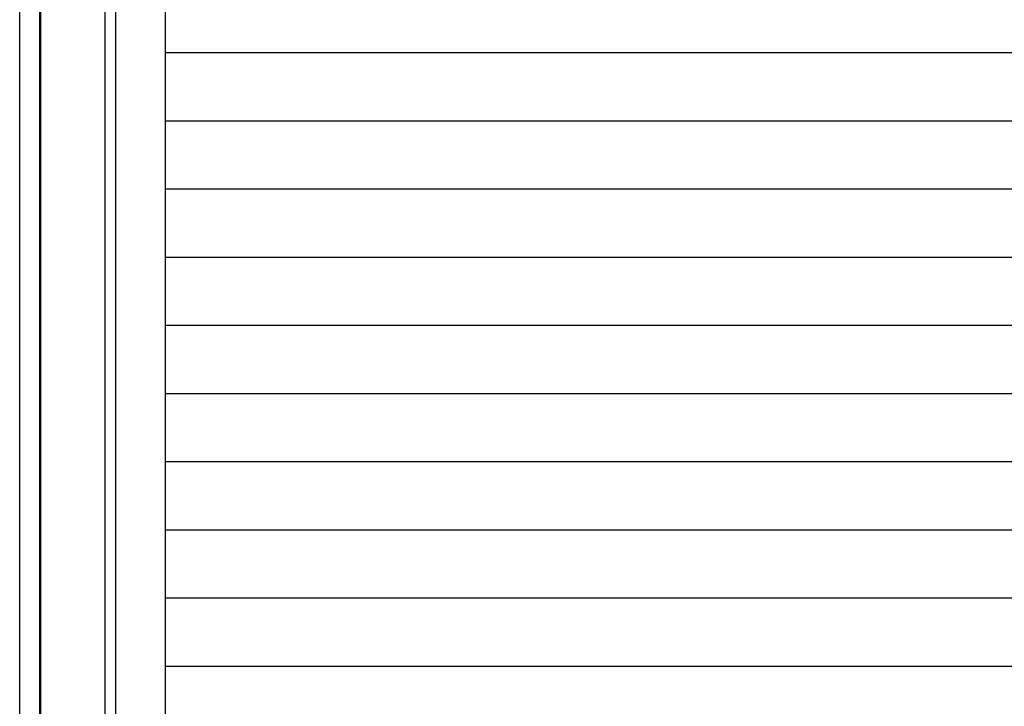
# Model space of a CAD drawing. Extents: x 543 to 20603, y 217 to 14052.
# Drawn here: x 1845 to 2777, y 10473 to 11123 of the extents above; entities that cross this region are included whole.
import ezdxf

# ---------------------------------------------------------------- set-up
doc = ezdxf.new("R2010")
doc.units = 0
doc.header["$LTSCALE"] = 50
doc.header["$MEASUREMENT"] = 0
for name, color, linetype in [('サイドレ-ル', 3, 'CONTINUOUS'), ('スラット', 3, 'CONTINUOUS'), ('柱前', 3, 'CONTINUOUS')]:
    doc.layers.add(name, color=color, linetype=linetype)

msp = doc.modelspace()

# ---------------------------------------------------------------- linework, layer by layer
at = {"layer": 'サイドレ-ル'}
msp.add_line((1983.25, 9210.97), (1983.25, 11369.97), dxfattribs=at)
at = {"layer": 'スラット', "color": 6}
for p, q in [((1983.25, 11091.97), (3571.75, 11091.97)), ((1983.25, 11027.47), (3571.75, 11027.47)), ((1983.25, 10962.97), (3571.75, 10962.97)), ((1983.25, 10898.47), (3571.75, 10898.47)), ((1983.25, 10833.97), (3571.75, 10833.97)), ((1983.25, 10769.47), (3571.75, 10769.47)), ((1983.25, 10704.97), (3571.75, 10704.97)), ((1983.25, 10640.47), (3571.75, 10640.47)), ((1983.25, 10575.97), (3571.75, 10575.97)), ((1983.25, 10511.47), (3571.75, 10511.47))]:
    msp.add_line(p, q, dxfattribs=at)
at = {"layer": '柱前'}
for p, q in [((1845.25, 9411.47), (1845.25, 11630.42)), ((1864.27, 9411.47), (1864.27, 11630.42)), ((1865.29, 9411.47), (1865.29, 11630.42)), ((1926.25, 9411.47), (1926.25, 11563.47))]:
    msp.add_line(p, q, dxfattribs=at)
at = {"layer": '柱前', "color": 3}
msp.add_line((1936.25, 9411.47), (1936.25, 11369.97), dxfattribs=at)

doc.saveas('drawing.dxf')
